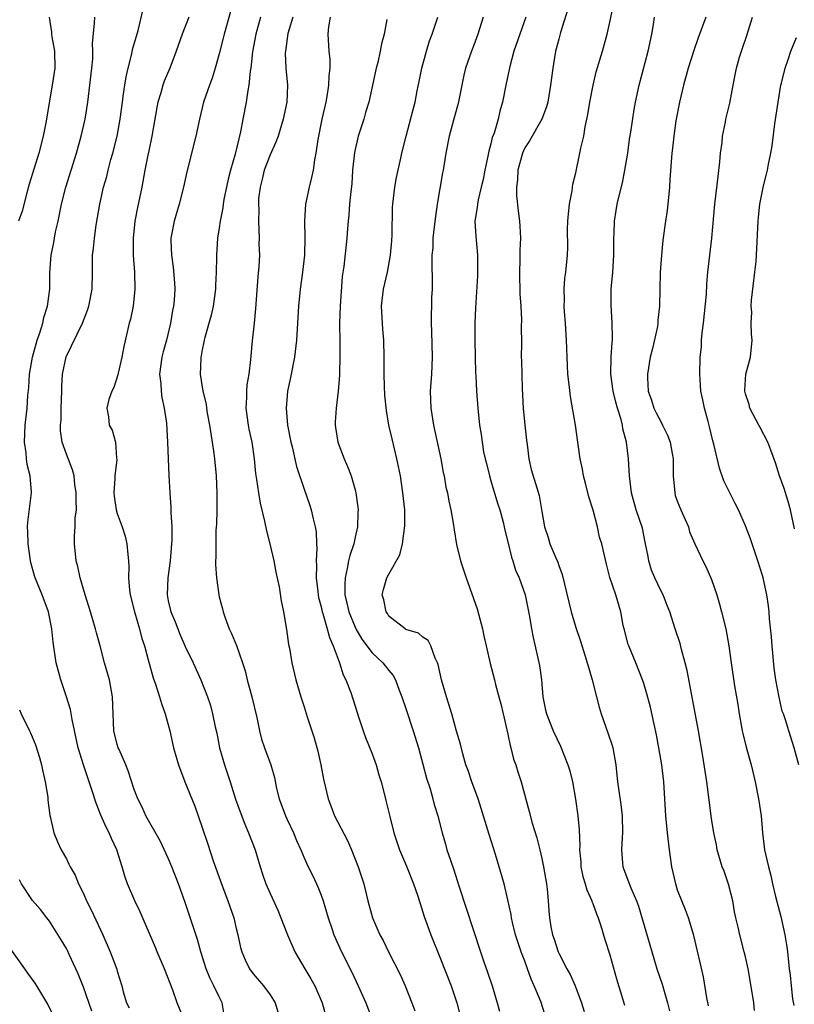
# Model space of a CAD drawing. Units: inches. Extents: x 2562000 to 2565000, y 1554000 to 1557000.
# Drawn here: x 2562124 to 2562215, y 1555473 to 1555589 of the extents above; entities that cross this region are included whole.
import ezdxf

# ---------------------------------------------------------------- set-up
doc = ezdxf.new("R2010")
doc.units = ezdxf.units.IN
doc.header["$MEASUREMENT"] = 0
doc.layers.add('LD25621554_2ft', color=134, linetype='Continuous')

msp = doc.modelspace()

# ---------------------------------------------------------------- linework, layer by layer
at = {"layer": 'LD25621554_2ft'}
for points, elevation in [([(2562204.64, 1555472.64), (2562204.42, 1555473.58), (2562204.03, 1555476.03), (2562202.9, 1555480.9), (2562202.27, 1555483), (2562201.94, 1555483.94), (2562201.49, 1555485), (2562201, 1555486.26), (2562200.77, 1555487), (2562200.32, 1555489), (2562200.03, 1555491), (2562199.8, 1555493), (2562199.61, 1555495), (2562199.36, 1555499), (2562199.12, 1555501), (2562198.79, 1555503), (2562198.52, 1555504.52), (2562198.22, 1555505.78), (2562197.79, 1555507.79), (2562197.37, 1555509.37), (2562197, 1555510.58), (2562196.87, 1555511), (2562196.07, 1555513), (2562195.24, 1555515), (2562195.18, 1555515.18), (2562194.69, 1555517), (2562194.6, 1555517.4), (2562194.29, 1555519), (2562193.71, 1555521), (2562193.03, 1555523.03), (2562192.61, 1555524.61), (2562192.38, 1555525.62), (2562192.05, 1555527), (2562191.79, 1555527.79), (2562191.54, 1555529), (2562191.03, 1555530.97), (2562190.54, 1555532.54), (2562190.16, 1555534.16), (2562189.91, 1555535), (2562189.8, 1555535.8), (2562189.52, 1555537), (2562189.28, 1555538.72), (2562189.26, 1555539), (2562188.96, 1555540.97), (2562188.36, 1555544.36), (2562188.24, 1555545.76), (2562188.08, 1555547), (2562188.01, 1555548.01), (2562187.9, 1555551), (2562187.79, 1555553), (2562187.67, 1555554.33), (2562187.65, 1555555), (2562187.68, 1555555.68), (2562187.64, 1555557), (2562187.72, 1555558.28), (2562187.82, 1555559), (2562188.01, 1555561), (2562188.07, 1555561.93), (2562188.04, 1555564.04), (2562188.08, 1555565), (2562188.14, 1555565.86), (2562188.26, 1555567), (2562188.57, 1555568.57), (2562188.66, 1555569.34), (2562189, 1555570.68), (2562189.49, 1555573), (2562189.59, 1555573.59), (2562189.93, 1555575), (2562190.11, 1555576.11), (2562190.32, 1555577), (2562190.43, 1555577.57), (2562190.66, 1555579), (2562191.03, 1555581), (2562191.42, 1555582.58), (2562192.13, 1555585), (2562192.68, 1555587), (2562193, 1555588.41), (2562193.55, 1555591)], 7712), ([(2562147.57, 1555471.57), (2562147.36, 1555473), (2562147, 1555473.67), (2562146.37, 1555475), (2562145.91, 1555475.91), (2562145.48, 1555477), (2562144.84, 1555479), (2562144.44, 1555480.44), (2562143, 1555484.78), (2562142.2, 1555487), (2562141.42, 1555489), (2562141, 1555490), (2562140.06, 1555492.06), (2562138.37, 1555495), (2562137.95, 1555495.95), (2562137.4, 1555497), (2562137, 1555498.09), (2562136.29, 1555500.29), (2562136, 1555501), (2562135.2, 1555502.8), (2562135.12, 1555503), (2562135, 1555503.4), (2562134.6, 1555505), (2562134.5, 1555507), (2562134.45, 1555509), (2562134.08, 1555511), (2562133.51, 1555513), (2562132.98, 1555515), (2562132.55, 1555516.55), (2562132.44, 1555517), (2562132.21, 1555517.79), (2562131.83, 1555519), (2562131.65, 1555519.65), (2562131.21, 1555521), (2562130.63, 1555523), (2562130.36, 1555524.36), (2562130.14, 1555525), (2562129.95, 1555527), (2562129.95, 1555527.95), (2562130.05, 1555529), (2562130.05, 1555530.05), (2562130.18, 1555531), (2562130.15, 1555532.15), (2562130.17, 1555533), (2562130, 1555534), (2562129.9, 1555535), (2562129.73, 1555535.73), (2562129, 1555537.58), (2562128.52, 1555539), (2562128.31, 1555540.31), (2562128.3, 1555541), (2562128.38, 1555541.62), (2562128.4, 1555543), (2562128.47, 1555545), (2562128.47, 1555545.53), (2562128.54, 1555547), (2562128.96, 1555549.04), (2562130.89, 1555553), (2562131.49, 1555554.51), (2562131.65, 1555555), (2562132.04, 1555557), (2562132.08, 1555559), (2562132.09, 1555561), (2562132.19, 1555561.81), (2562132.3, 1555563), (2562132.52, 1555564.52), (2562132.95, 1555567), (2562133.39, 1555569), (2562133.75, 1555570.25), (2562133.91, 1555571), (2562134.25, 1555572.25), (2562134.47, 1555573), (2562134.99, 1555575), (2562135.34, 1555577), (2562135.6, 1555579), (2562135.71, 1555579.71), (2562135.88, 1555581), (2562136.03, 1555581.97), (2562136.26, 1555583), (2562136.7, 1555584.7), (2562136.8, 1555585.2), (2562137.46, 1555587.46), (2562138.06, 1555589.94)], 7690), ([(2562188.05, 1555589.95), (2562187.22, 1555587.22), (2562187, 1555586.43), (2562186.71, 1555585.29), (2562186.62, 1555585), (2562186.28, 1555583), (2562186.04, 1555581), (2562185.69, 1555579), (2562185.55, 1555578.45), (2562185.01, 1555577), (2562183.54, 1555574.46), (2562183, 1555573.62), (2562182.72, 1555573), (2562182.19, 1555571), (2562182.12, 1555569.88), (2562182.02, 1555569), (2562182.03, 1555568.03), (2562182.2, 1555566.2), (2562182.37, 1555565), (2562182.41, 1555564.41), (2562182.49, 1555563), (2562182.43, 1555561.57), (2562182.43, 1555560.43), (2562182.39, 1555559), (2562182.39, 1555558.39), (2562182.43, 1555557), (2562182.43, 1555556.43), (2562182.52, 1555555), (2562182.61, 1555553.39), (2562182.58, 1555552.58), (2562182.59, 1555550.59), (2562182.58, 1555549), (2562182.6, 1555548.6), (2562182.7, 1555545.3), (2562182.82, 1555543), (2562183.01, 1555541), (2562183.21, 1555539.21), (2562183.29, 1555538.71), (2562183.49, 1555537), (2562183.76, 1555535.76), (2562184.41, 1555533.59), (2562184.69, 1555532.69), (2562185, 1555530.83), (2562185.33, 1555529), (2562185.75, 1555527.75), (2562185.96, 1555527), (2562186.65, 1555525.35), (2562186.87, 1555524.87), (2562187, 1555524.47), (2562187.4, 1555523.4), (2562188.45, 1555519), (2562189, 1555517.16), (2562189.55, 1555515.55), (2562190.08, 1555513.92), (2562190.36, 1555513), (2562190.48, 1555512.48), (2562190.95, 1555511), (2562191.45, 1555509), (2562191.77, 1555507.77), (2562191.99, 1555507), (2562192.78, 1555504.78), (2562193.27, 1555503.27), (2562193.35, 1555503), (2562193.72, 1555501), (2562193.93, 1555499), (2562194.06, 1555497.94), (2562194.31, 1555496.31), (2562194.47, 1555495), (2562194.52, 1555493), (2562194.45, 1555492.45), (2562194.38, 1555491), (2562194.52, 1555489.48), (2562194.53, 1555489), (2562195.22, 1555487.22), (2562195.47, 1555486.53), (2562196.14, 1555485), (2562196.37, 1555484.37), (2562198.18, 1555478.18), (2562198.55, 1555477), (2562199.17, 1555475.17), (2562199.8, 1555473), (2562200.03, 1555472.03)], 7710), ([(2562126.98, 1555589), (2562127.24, 1555587.24), (2562127.25, 1555587), (2562127.3, 1555586.7), (2562127.62, 1555585), (2562127.63, 1555583), (2562127.33, 1555581), (2562126.59, 1555576.59), (2562126.25, 1555575), (2562125.75, 1555573), (2562125, 1555570.6), (2562124.63, 1555569.37), (2562124.35, 1555568.35), (2562123.81, 1555566.19), (2562123.36, 1555565)], 7686), ([(2562142.9, 1555470.9), (2562142.07, 1555473), (2562141.53, 1555474.48), (2562140.55, 1555477), (2562139.71, 1555479), (2562139.51, 1555479.51), (2562137.7, 1555483.7), (2562137.07, 1555485), (2562136.21, 1555487), (2562135.9, 1555487.9), (2562135.58, 1555489), (2562134.95, 1555491), (2562134.31, 1555492.31), (2562134.04, 1555493), (2562133.67, 1555493.67), (2562133.07, 1555495.07), (2562132.5, 1555496.5), (2562132.05, 1555497.95), (2562131, 1555501), (2562130.4, 1555503), (2562129.68, 1555506.32), (2562129.5, 1555507.5), (2562129.02, 1555509.02), (2562128.35, 1555511), (2562127.8, 1555513), (2562127.43, 1555515.43), (2562127.27, 1555517), (2562126.88, 1555519), (2562126.15, 1555521), (2562125.32, 1555523), (2562125.24, 1555523.24), (2562124.81, 1555524.81), (2562124.77, 1555525), (2562124.49, 1555527), (2562124.46, 1555528.46), (2562124.41, 1555529), (2562124.45, 1555529.55), (2562124.9, 1555533), (2562124.9, 1555533.1), (2562124.73, 1555535), (2562124.37, 1555536.37), (2562124.31, 1555537), (2562124.26, 1555537.74), (2562124.06, 1555539), (2562124.14, 1555541), (2562124.38, 1555543), (2562124.47, 1555544.47), (2562124.57, 1555545.43), (2562124.66, 1555547), (2562125, 1555549), (2562125.56, 1555551), (2562125.87, 1555551.87), (2562126.21, 1555553), (2562126.34, 1555553.66), (2562126.77, 1555555), (2562127.06, 1555557), (2562127.07, 1555558.93), (2562127.2, 1555561), (2562127.51, 1555562.49), (2562127.59, 1555563), (2562127.74, 1555563.74), (2562128.02, 1555565), (2562128.43, 1555567), (2562128.95, 1555569), (2562130.19, 1555573), (2562130.76, 1555575), (2562131.2, 1555577), (2562131.51, 1555579), (2562131.78, 1555581), (2562132, 1555583), (2562132.1, 1555584.1), (2562132.13, 1555585), (2562132.09, 1555585.91), (2562132.32, 1555588.32), (2562132.34, 1555589)], 7688), ([(2562143.42, 1555589), (2562142.64, 1555587), (2562141.93, 1555585), (2562141.17, 1555583), (2562140.52, 1555581.48), (2562140.36, 1555581), (2562140.12, 1555580.12), (2562139.76, 1555579), (2562139.64, 1555578.37), (2562139.07, 1555575), (2562138.73, 1555573.27), (2562138.57, 1555572.57), (2562138.26, 1555571), (2562137.89, 1555569), (2562137.39, 1555566.61), (2562137.08, 1555565), (2562136.87, 1555563), (2562136.87, 1555561), (2562137.01, 1555558.99), (2562137.08, 1555557), (2562136.86, 1555555), (2562136.54, 1555553.46), (2562136.41, 1555553), (2562135.77, 1555550.23), (2562135.53, 1555549), (2562135.1, 1555547.1), (2562135.08, 1555546.92), (2562134.58, 1555545.42), (2562134.36, 1555545), (2562134.02, 1555544.02), (2562133.75, 1555543), (2562133.96, 1555541.96), (2562134.06, 1555541), (2562134.41, 1555540.41), (2562134.77, 1555539), (2562134.91, 1555537.09), (2562134.94, 1555536.94), (2562134.7, 1555535), (2562134.7, 1555534.7), (2562134.58, 1555533), (2562134.62, 1555532.62), (2562134.88, 1555531), (2562135, 1555530.59), (2562135.59, 1555529), (2562135.91, 1555527.91), (2562136.14, 1555527), (2562136.23, 1555525.77), (2562136.32, 1555525), (2562136.35, 1555524.35), (2562136.32, 1555523), (2562136.43, 1555521.57), (2562136.5, 1555521), (2562137.01, 1555519), (2562137.61, 1555517), (2562137.87, 1555515.87), (2562138.19, 1555515), (2562138.65, 1555513.35), (2562138.79, 1555512.79), (2562139.23, 1555511.23), (2562139.5, 1555510.5), (2562139.98, 1555509), (2562140.2, 1555508.2), (2562140.63, 1555507), (2562141.18, 1555505), (2562141.63, 1555503), (2562142.2, 1555501), (2562142.97, 1555499), (2562144.12, 1555496.12), (2562144.52, 1555495), (2562145, 1555493.63), (2562145.65, 1555491.65), (2562146.31, 1555489.69), (2562147.27, 1555487), (2562148.02, 1555485), (2562148.71, 1555483), (2562149, 1555481.73), (2562149.18, 1555481), (2562149.5, 1555479.5), (2562149.65, 1555479), (2562150.05, 1555478.05), (2562150.57, 1555477), (2562151, 1555476.4), (2562152.21, 1555475), (2562153, 1555473.93), (2562153.58, 1555473), (2562153.91, 1555471.91)], 7692), ([(2562148.33, 1555589.67), (2562147.57, 1555587), (2562147.47, 1555586.53), (2562147, 1555584.68), (2562146.52, 1555583), (2562146.17, 1555581.83), (2562145.84, 1555581), (2562145.16, 1555579), (2562144.67, 1555577), (2562144.25, 1555575), (2562143.18, 1555570.82), (2562142.8, 1555569), (2562142.29, 1555567), (2562141.68, 1555565), (2562141.4, 1555563.4), (2562141.32, 1555563), (2562141.31, 1555562.69), (2562141.39, 1555561), (2562141.59, 1555559.59), (2562141.74, 1555557.74), (2562141.78, 1555557), (2562141.69, 1555555.69), (2562141.63, 1555555), (2562141.52, 1555554.48), (2562141.28, 1555553), (2562140.79, 1555551), (2562140.39, 1555549.61), (2562140.25, 1555549), (2562139.98, 1555547), (2562140.11, 1555545.89), (2562140.15, 1555545), (2562140.23, 1555544.23), (2562140.53, 1555543), (2562140.78, 1555541.22), (2562140.92, 1555539), (2562141.01, 1555537), (2562141.07, 1555535.07), (2562141.18, 1555533), (2562141.32, 1555531.32), (2562141.3, 1555530.7), (2562141.41, 1555529), (2562141.43, 1555527.43), (2562141.4, 1555527), (2562141.23, 1555525), (2562140.94, 1555523), (2562140.86, 1555521), (2562141, 1555520.29), (2562141.3, 1555519), (2562141.82, 1555517.82), (2562142.11, 1555517), (2562142.38, 1555516.38), (2562143, 1555514.91), (2562143.93, 1555513), (2562144.85, 1555511), (2562145.64, 1555509), (2562145.97, 1555507.97), (2562146.23, 1555507), (2562146.54, 1555505.46), (2562146.71, 1555504.71), (2562147.04, 1555503), (2562147.61, 1555501), (2562148.28, 1555499), (2562148.94, 1555496.94), (2562149.46, 1555495.46), (2562150.01, 1555494.01), (2562150.45, 1555493), (2562151.22, 1555491), (2562151.82, 1555489), (2562152.11, 1555488.11), (2562152.5, 1555487), (2562153, 1555485.85), (2562153.89, 1555483.9), (2562154.28, 1555483), (2562155.06, 1555481), (2562155.92, 1555479), (2562157.07, 1555477), (2562157.81, 1555475.81), (2562158.27, 1555475), (2562159.14, 1555473), (2562159.53, 1555471.53)], 7694), ([(2562151.86, 1555589), (2562151.32, 1555587), (2562150.94, 1555584.94), (2562150.72, 1555583), (2562150.66, 1555582.66), (2562150.5, 1555581), (2562150.38, 1555580.38), (2562150.18, 1555579), (2562149.79, 1555577), (2562149.53, 1555575.53), (2562148.9, 1555572.9), (2562148.33, 1555571), (2562148.05, 1555569.95), (2562147.56, 1555567.56), (2562147.46, 1555567), (2562147.42, 1555566.58), (2562147.1, 1555565), (2562147, 1555564.21), (2562146.8, 1555563), (2562146.68, 1555561), (2562146.7, 1555560.7), (2562146.66, 1555559), (2562146.56, 1555557.44), (2562146.57, 1555557), (2562146.28, 1555555), (2562146.05, 1555553.95), (2562145.31, 1555551.31), (2562145.24, 1555551), (2562145.21, 1555550.79), (2562145, 1555549.86), (2562144.87, 1555549.13), (2562144.84, 1555549), (2562144.82, 1555548.82), (2562144.75, 1555547), (2562145.07, 1555545), (2562145.46, 1555543.46), (2562145.51, 1555543), (2562145.6, 1555542.4), (2562145.86, 1555541), (2562146.18, 1555539), (2562146.37, 1555537.63), (2562146.45, 1555537), (2562146.64, 1555535), (2562146.74, 1555533), (2562146.73, 1555531), (2562146.69, 1555529.31), (2562146.62, 1555528.62), (2562146.59, 1555527), (2562146.6, 1555525.4), (2562146.57, 1555525), (2562146.58, 1555524.58), (2562146.67, 1555523), (2562146.94, 1555521), (2562147, 1555520.76), (2562147.38, 1555519.38), (2562147.45, 1555519), (2562147.69, 1555518.31), (2562148.19, 1555517), (2562148.46, 1555516.46), (2562149.03, 1555515.03), (2562149.74, 1555513), (2562150.05, 1555512.05), (2562150.31, 1555511), (2562150.85, 1555509), (2562151.45, 1555506.55), (2562151.75, 1555505), (2562152, 1555504), (2562152.34, 1555503), (2562153.07, 1555501), (2562153.5, 1555499.5), (2562153.77, 1555498.23), (2562154.08, 1555497), (2562154.81, 1555495), (2562155, 1555494.57), (2562155.74, 1555493), (2562156.1, 1555492.1), (2562156.6, 1555491), (2562157, 1555490.04), (2562157.49, 1555489), (2562158, 1555488), (2562158.45, 1555487), (2562158.63, 1555486.63), (2562159, 1555485.67), (2562159.23, 1555485), (2562159.83, 1555483), (2562160.28, 1555481.72), (2562160.51, 1555481), (2562161.41, 1555479), (2562162.61, 1555476.61), (2562163.38, 1555475), (2562164.26, 1555473), (2562165.02, 1555471)], 7696), ([(2562155.67, 1555589), (2562155.08, 1555587.08), (2562154.8, 1555585), (2562154.79, 1555584.79), (2562154.86, 1555583), (2562155.03, 1555581), (2562154.97, 1555579), (2562154.55, 1555577), (2562153.94, 1555575), (2562153.69, 1555574.31), (2562153, 1555572.79), (2562152.3, 1555571), (2562152.07, 1555569.93), (2562151.81, 1555569), (2562151.65, 1555567.65), (2562151.63, 1555567), (2562151.67, 1555566.33), (2562151.62, 1555565), (2562151.69, 1555563), (2562151.68, 1555562.32), (2562151.73, 1555561), (2562151.67, 1555559.67), (2562151.55, 1555558.45), (2562151.28, 1555554.72), (2562151.13, 1555553), (2562150.9, 1555550.9), (2562150.7, 1555548.7), (2562150.49, 1555547), (2562150.27, 1555545.73), (2562150.22, 1555545), (2562150.22, 1555544.22), (2562150.14, 1555543), (2562150.41, 1555541), (2562150.5, 1555540.5), (2562150.84, 1555539), (2562151.13, 1555537), (2562151.29, 1555535.29), (2562151.41, 1555534.59), (2562151.62, 1555533), (2562151.81, 1555531.81), (2562152.32, 1555529.68), (2562152.56, 1555528.56), (2562152.96, 1555527), (2562153.42, 1555525), (2562153.68, 1555523.68), (2562154.05, 1555521.95), (2562154.31, 1555520.31), (2562154.59, 1555519), (2562154.94, 1555516.94), (2562155.17, 1555515.17), (2562155.28, 1555514.72), (2562155.57, 1555513), (2562156.04, 1555511), (2562156.61, 1555509), (2562157, 1555507.81), (2562157.36, 1555506.64), (2562158.19, 1555504.19), (2562158.6, 1555502.6), (2562158.98, 1555501), (2562159.3, 1555499.3), (2562159.82, 1555497), (2562160.16, 1555496.16), (2562160.59, 1555495), (2562162.1, 1555492.1), (2562162.57, 1555491), (2562163.38, 1555489), (2562164.03, 1555487), (2562164.52, 1555485), (2562165.07, 1555483), (2562165.93, 1555481), (2562166.3, 1555480.3), (2562166.93, 1555479), (2562168.31, 1555476.31), (2562168.89, 1555475), (2562169.7, 1555473), (2562170.05, 1555472.05)], 7698), ([(2562160.07, 1555589), (2562159.87, 1555587.87), (2562159.78, 1555587), (2562159.93, 1555585), (2562160.02, 1555584.02), (2562160.03, 1555583), (2562159.91, 1555582.09), (2562159.88, 1555581), (2562159.68, 1555579.68), (2562159.55, 1555579), (2562159.1, 1555577), (2562158.61, 1555574.61), (2562158.39, 1555573), (2562158.22, 1555572.22), (2562158.06, 1555571), (2562157.87, 1555570.13), (2562157.58, 1555569), (2562157.15, 1555567), (2562157.03, 1555565), (2562157.09, 1555563.09), (2562157.05, 1555561), (2562156.82, 1555559), (2562156.54, 1555557), (2562156.34, 1555555), (2562156.1, 1555551), (2562155.86, 1555549), (2562155.39, 1555546.61), (2562155.04, 1555545), (2562154.87, 1555543), (2562155.06, 1555541), (2562155.44, 1555539), (2562155.58, 1555538.42), (2562156.1, 1555536.1), (2562157, 1555533.45), (2562157.65, 1555531.65), (2562157.84, 1555531), (2562158.05, 1555529.95), (2562158.3, 1555529), (2562158.41, 1555528.41), (2562158.47, 1555527), (2562158.51, 1555526.51), (2562158.42, 1555525), (2562158.47, 1555524.48), (2562158.43, 1555523), (2562158.61, 1555521.39), (2562158.66, 1555521), (2562158.71, 1555520.71), (2562159, 1555519.58), (2562159.12, 1555519), (2562159.19, 1555518.81), (2562159.71, 1555517), (2562159.98, 1555515.98), (2562160.43, 1555515), (2562161, 1555513.44), (2562161.18, 1555513), (2562161.6, 1555511.6), (2562161.92, 1555511), (2562162.49, 1555509.52), (2562163, 1555507.89), (2562163.46, 1555506.54), (2562163.96, 1555505), (2562164.23, 1555504.23), (2562165, 1555502.31), (2562165.49, 1555501), (2562165.82, 1555499.82), (2562166.08, 1555499), (2562166.57, 1555497), (2562166.66, 1555496.66), (2562167.08, 1555494.92), (2562167.57, 1555493), (2562168.24, 1555491), (2562169.07, 1555489.07), (2562169.9, 1555487), (2562170.35, 1555485.65), (2562170.66, 1555484.66), (2562171, 1555483.65), (2562171.15, 1555483.15), (2562171.93, 1555481), (2562173, 1555478.36), (2562174.31, 1555475), (2562174.98, 1555473), (2562176.19, 1555468.19)], 7700), ([(2562166.75, 1555588.75), (2562166.44, 1555587), (2562166.13, 1555585.87), (2562165.98, 1555585), (2562165.67, 1555583.67), (2562165.48, 1555583), (2562164.62, 1555579), (2562164.23, 1555577.77), (2562164.03, 1555577), (2562163.38, 1555575), (2562162.92, 1555573.08), (2562162.72, 1555571), (2562162.61, 1555569.39), (2562162.5, 1555568.5), (2562162.36, 1555567), (2562162.28, 1555565.72), (2562162.19, 1555565), (2562162.12, 1555564.12), (2562162.05, 1555563), (2562161.67, 1555559.67), (2562161.5, 1555558.5), (2562161.25, 1555555), (2562161.19, 1555553), (2562161.21, 1555550.79), (2562161.2, 1555549), (2562161.16, 1555547.16), (2562161.16, 1555546.84), (2562161.03, 1555545), (2562160.78, 1555543), (2562160.66, 1555541.34), (2562160.66, 1555541), (2562160.71, 1555540.71), (2562160.96, 1555539), (2562161.73, 1555537), (2562162.12, 1555536.12), (2562162.53, 1555535), (2562163, 1555533.35), (2562163.09, 1555533), (2562163.34, 1555531.34), (2562163.37, 1555531), (2562163.34, 1555530.66), (2562163.29, 1555529), (2562163, 1555527.81), (2562162.84, 1555527), (2562162.37, 1555525.63), (2562162.25, 1555525), (2562162.09, 1555524.09), (2562161.82, 1555523), (2562161.78, 1555522.22), (2562161.81, 1555521), (2562162.04, 1555520.04), (2562162.26, 1555519), (2562163, 1555517.21), (2562163.1, 1555517), (2562163.8, 1555515.8), (2562165, 1555514.19), (2562166.29, 1555513), (2562167, 1555512.1), (2562167.5, 1555511.5), (2562167.76, 1555511), (2562168.21, 1555509.79), (2562168.53, 1555509), (2562169, 1555507.61), (2562169.85, 1555505), (2562170.47, 1555503), (2562171, 1555501.09), (2562171.43, 1555499.43), (2562171.84, 1555498.16), (2562172.17, 1555497), (2562172.33, 1555496.33), (2562172.74, 1555495), (2562173.25, 1555493), (2562173.65, 1555491.65), (2562173.83, 1555491), (2562174.23, 1555489.77), (2562174.64, 1555488.64), (2562175.24, 1555486.76), (2562177.78, 1555479), (2562178.18, 1555477.82), (2562178.61, 1555476.61), (2562179.14, 1555475), (2562179.75, 1555473), (2562180, 1555472)], 7702), ([(2562185.57, 1555471), (2562184.88, 1555473.12), (2562184.11, 1555475), (2562183.76, 1555475.76), (2562183.33, 1555477), (2562183, 1555477.89), (2562182.68, 1555478.68), (2562182.58, 1555479), (2562182.17, 1555480.17), (2562181.92, 1555481), (2562181.56, 1555482.44), (2562181.43, 1555483), (2562181.39, 1555483.39), (2562181, 1555485.12), (2562180.55, 1555487), (2562179.99, 1555489), (2562179.56, 1555490.44), (2562178.8, 1555492.8), (2562177.86, 1555495.86), (2562177.49, 1555497), (2562176.76, 1555499), (2562176.32, 1555500.32), (2562176.07, 1555501), (2562175.68, 1555502.31), (2562175.42, 1555503.42), (2562174.97, 1555504.97), (2562174.39, 1555507), (2562173.76, 1555509), (2562173.19, 1555511), (2562172.81, 1555512.81), (2562172.73, 1555513), (2562172.43, 1555513.57), (2562171.94, 1555515), (2562171.62, 1555515.62), (2562171, 1555516.03), (2562170.49, 1555516.49), (2562169, 1555516.94), (2562168.9, 1555517), (2562167, 1555518.51), (2562166.81, 1555518.81), (2562166.65, 1555519), (2562166.41, 1555520.41), (2562166.2, 1555521), (2562166.35, 1555521.65), (2562166.76, 1555523), (2562167, 1555523.46), (2562168.29, 1555525.71), (2562168.58, 1555527), (2562168.87, 1555529.13), (2562168.85, 1555531), (2562168.65, 1555533), (2562168.35, 1555535), (2562168.13, 1555536.13), (2562167.94, 1555537), (2562167.36, 1555539.36), (2562167, 1555541), (2562166.69, 1555542.69), (2562166.52, 1555544.52), (2562166.46, 1555545.54), (2562166.43, 1555547), (2562166.45, 1555549), (2562166.41, 1555551), (2562166.28, 1555552.28), (2562166.22, 1555553), (2562166.12, 1555555), (2562166.37, 1555557), (2562166.82, 1555559), (2562167.17, 1555561), (2562167.32, 1555562.68), (2562167.39, 1555563.39), (2562167.41, 1555566.59), (2562167.44, 1555567), (2562167.68, 1555569), (2562167.88, 1555570.12), (2562168.41, 1555572.41), (2562168.52, 1555573), (2562169.02, 1555575), (2562169.85, 1555578.15), (2562170.07, 1555579), (2562170.33, 1555580.33), (2562170.57, 1555581.43), (2562170.87, 1555583), (2562171.41, 1555585), (2562171.78, 1555586.22), (2562172.08, 1555587), (2562172.65, 1555588.65), (2562172.76, 1555589)], 7704), ([(2562178.09, 1555589), (2562177.46, 1555587), (2562177, 1555585.72), (2562176.72, 1555585), (2562176.03, 1555583), (2562175.81, 1555582.19), (2562175.59, 1555581), (2562175.14, 1555578.86), (2562174.7, 1555577.3), (2562174.08, 1555575), (2562173.7, 1555573), (2562173.37, 1555571), (2562173.3, 1555570.7), (2562172.68, 1555567), (2562172.46, 1555565.54), (2562172.31, 1555564.31), (2562172.18, 1555563), (2562172.15, 1555561.85), (2562172.06, 1555561), (2562172.05, 1555560.05), (2562172.09, 1555557.91), (2562172.08, 1555557), (2562172.02, 1555556.02), (2562171.96, 1555553), (2562172.01, 1555552.01), (2562172.07, 1555549), (2562171.99, 1555547), (2562171.85, 1555545), (2562171.91, 1555543), (2562172.23, 1555541), (2562173.1, 1555537), (2562173.4, 1555535.4), (2562173.5, 1555535), (2562173.7, 1555533.7), (2562173.88, 1555533), (2562174.04, 1555532.04), (2562174.28, 1555531), (2562174.55, 1555529.45), (2562174.66, 1555528.66), (2562174.95, 1555526.95), (2562175.43, 1555525), (2562175.83, 1555523.83), (2562176.08, 1555523), (2562177.37, 1555519.37), (2562178.03, 1555517), (2562178.18, 1555516.18), (2562178.46, 1555515), (2562178.91, 1555512.91), (2562179.42, 1555511), (2562179.54, 1555510.46), (2562179.94, 1555509), (2562180.19, 1555508.19), (2562180.44, 1555507), (2562181, 1555504.59), (2562181.27, 1555503.27), (2562181.35, 1555503), (2562181.68, 1555501.68), (2562181.93, 1555501), (2562182.18, 1555500.18), (2562182.57, 1555499), (2562183.52, 1555495.52), (2562183.87, 1555494.13), (2562184.4, 1555492.4), (2562184.75, 1555491), (2562185, 1555489.96), (2562185.2, 1555489), (2562185.55, 1555487), (2562185.63, 1555486.37), (2562185.75, 1555485), (2562185.82, 1555483.82), (2562185.89, 1555483), (2562186.06, 1555481.94), (2562186.25, 1555481), (2562186.46, 1555480.46), (2562186.92, 1555479), (2562187, 1555478.82), (2562187.96, 1555477), (2562188.33, 1555476.33), (2562188.93, 1555475), (2562189.67, 1555473), (2562189.98, 1555471.98)], 7706), ([(2562183.12, 1555589), (2562182.4, 1555587), (2562181.71, 1555585), (2562181.22, 1555583.22), (2562180.81, 1555581.19), (2562180.76, 1555581), (2562180.38, 1555579), (2562180.04, 1555577.96), (2562179.84, 1555577), (2562179.37, 1555575.37), (2562179.17, 1555574.83), (2562179, 1555574.1), (2562178.75, 1555573.25), (2562178.63, 1555572.63), (2562178.28, 1555571), (2562178.09, 1555569.91), (2562177.87, 1555569), (2562177.49, 1555567.49), (2562177.41, 1555567), (2562177.39, 1555566.61), (2562177.13, 1555565), (2562177.22, 1555563.22), (2562177.43, 1555561), (2562177.44, 1555559.44), (2562177.44, 1555559), (2562177.42, 1555558.58), (2562177.19, 1555554.81), (2562177.13, 1555553), (2562177.1, 1555551), (2562177.14, 1555549), (2562177.19, 1555547.19), (2562177.23, 1555546.77), (2562177.3, 1555545), (2562177.45, 1555543), (2562177.68, 1555541), (2562177.87, 1555539.87), (2562177.97, 1555539), (2562178.15, 1555537.85), (2562178.33, 1555537), (2562178.47, 1555536.47), (2562178.82, 1555535), (2562179, 1555534.43), (2562179.79, 1555531.79), (2562180.04, 1555531), (2562180.43, 1555529.57), (2562180.57, 1555529), (2562180.63, 1555528.63), (2562181, 1555527.26), (2562181.44, 1555525.44), (2562181.6, 1555525), (2562181.91, 1555523.91), (2562182.32, 1555523), (2562183.04, 1555521), (2562183.56, 1555518.44), (2562183.78, 1555517), (2562183.98, 1555515.98), (2562184.71, 1555512.71), (2562184.95, 1555511), (2562185.13, 1555509), (2562185.45, 1555507.45), (2562185.57, 1555507), (2562186.35, 1555505), (2562187.2, 1555503.2), (2562188.07, 1555501), (2562188.29, 1555500.29), (2562188.61, 1555499), (2562188.97, 1555496.97), (2562189.25, 1555495), (2562189.4, 1555493.4), (2562189.48, 1555491.48), (2562189.45, 1555491), (2562189.58, 1555489.58), (2562189.6, 1555489), (2562189.85, 1555487.85), (2562190.1, 1555487), (2562190.29, 1555486.29), (2562190.88, 1555485), (2562190.9, 1555484.9), (2562191, 1555484.67), (2562191.44, 1555483.44), (2562191.62, 1555483), (2562191.94, 1555482.06), (2562192.42, 1555480.42), (2562193, 1555478.64), (2562193.8, 1555475.8), (2562194.49, 1555473.51), (2562194.72, 1555472.72)], 7708), ([(2562210.07, 1555472.07), (2562209.96, 1555473), (2562209.79, 1555474.21), (2562209.3, 1555477), (2562209, 1555478.39), (2562208.85, 1555479), (2562208.31, 1555481), (2562208.13, 1555481.87), (2562207.85, 1555483), (2562207.7, 1555483.7), (2562207.48, 1555485), (2562207, 1555486.95), (2562206.47, 1555488.47), (2562206.26, 1555489), (2562205.67, 1555491), (2562205.57, 1555491.57), (2562205.27, 1555493), (2562205, 1555494.69), (2562204.45, 1555499), (2562203.98, 1555502.02), (2562203.46, 1555505), (2562202.11, 1555512.11), (2562201.89, 1555513), (2562201.44, 1555514.56), (2562201.28, 1555515.28), (2562200.7, 1555517), (2562200.07, 1555519), (2562199.76, 1555519.76), (2562199.28, 1555521), (2562199, 1555521.51), (2562198.3, 1555523), (2562197.93, 1555523.93), (2562197.59, 1555525), (2562197.51, 1555525.51), (2562197.21, 1555527), (2562197.19, 1555527.19), (2562196.84, 1555528.84), (2562196.13, 1555531), (2562195.58, 1555533), (2562195.33, 1555535), (2562195.21, 1555537), (2562194.98, 1555539), (2562194.56, 1555540.56), (2562194.5, 1555541), (2562194.35, 1555541.65), (2562193.91, 1555543), (2562193.7, 1555543.7), (2562193.4, 1555545), (2562193.12, 1555547), (2562193.15, 1555549), (2562193.27, 1555550.73), (2562193.31, 1555551), (2562193.32, 1555551.32), (2562193.29, 1555553), (2562193.15, 1555555.15), (2562193.18, 1555557), (2562193.37, 1555559), (2562193.5, 1555561), (2562193.48, 1555562.52), (2562193.5, 1555563), (2562193.54, 1555563.54), (2562193.56, 1555565), (2562193.75, 1555566.25), (2562193.88, 1555567), (2562194.15, 1555568.15), (2562194.5, 1555569.5), (2562194.79, 1555571), (2562195.12, 1555573), (2562195.34, 1555574.66), (2562195.48, 1555575.49), (2562195.86, 1555578.14), (2562196.03, 1555579), (2562196.47, 1555581), (2562197.54, 1555585), (2562197.95, 1555587), (2562198.14, 1555588.14), (2562198.26, 1555589)], 7714), ([(2562204.3, 1555589), (2562203.94, 1555587.94), (2562203.42, 1555586.57), (2562202.9, 1555585.1), (2562202.24, 1555583), (2562201.69, 1555581), (2562201.21, 1555579), (2562200.8, 1555576.8), (2562200.54, 1555575), (2562200.4, 1555573.6), (2562200.3, 1555573), (2562200.08, 1555569.92), (2562200.04, 1555569), (2562199.84, 1555567), (2562199.75, 1555566.25), (2562199.56, 1555565), (2562199.26, 1555562.74), (2562199.09, 1555561), (2562198.95, 1555558.95), (2562198.89, 1555557), (2562198.85, 1555555), (2562198.66, 1555553.34), (2562198.66, 1555553), (2562198.61, 1555552.61), (2562198.02, 1555550.02), (2562197.77, 1555549), (2562197.45, 1555547), (2562197.46, 1555546.54), (2562197.54, 1555545), (2562197.92, 1555543.92), (2562198.19, 1555543), (2562198.45, 1555542.45), (2562199, 1555541.4), (2562199.23, 1555541), (2562199.81, 1555539.81), (2562200.12, 1555539), (2562200.34, 1555537.66), (2562200.46, 1555537), (2562200.47, 1555535), (2562200.65, 1555533), (2562200.72, 1555532.72), (2562201, 1555531.94), (2562201.37, 1555531), (2562201.7, 1555530.3), (2562202.27, 1555529), (2562202.41, 1555528.41), (2562203.03, 1555527.03), (2562203.97, 1555525), (2562204.33, 1555524.33), (2562205, 1555522.83), (2562205.6, 1555521), (2562205.93, 1555519.93), (2562206.18, 1555519), (2562206.67, 1555517), (2562207.03, 1555515), (2562207.3, 1555513), (2562207.69, 1555510.31), (2562208.1, 1555508.1), (2562208.26, 1555507), (2562208.6, 1555505), (2562208.67, 1555504.67), (2562209.07, 1555503.07), (2562209.67, 1555501), (2562210.14, 1555499), (2562210.54, 1555497), (2562210.85, 1555495), (2562210.99, 1555493), (2562211.22, 1555491), (2562211.69, 1555489), (2562211.98, 1555487.98), (2562212.18, 1555487), (2562212.52, 1555485.48), (2562213.15, 1555483.15), (2562213.22, 1555482.78), (2562213.63, 1555481), (2562213.81, 1555479.81), (2562213.94, 1555479), (2562214.14, 1555477), (2562214.25, 1555476.25), (2562214.36, 1555475), (2562214.53, 1555473.47), (2562214.67, 1555472.67)], 7716), ([(2562215.27, 1555501), (2562214.74, 1555503), (2562214.09, 1555505), (2562213.72, 1555506.28), (2562213.46, 1555507), (2562213.32, 1555507.32), (2562212.95, 1555508.95), (2562212.56, 1555511), (2562212.38, 1555512.38), (2562212.12, 1555515), (2562212.06, 1555516.06), (2562211.81, 1555518.19), (2562211.78, 1555519), (2562211.71, 1555519.71), (2562211.51, 1555521), (2562211.08, 1555523), (2562211, 1555523.3), (2562210.46, 1555525), (2562210.15, 1555525.85), (2562209.76, 1555527), (2562209.59, 1555527.59), (2562209, 1555529.12), (2562208.17, 1555531), (2562207.76, 1555531.76), (2562206.44, 1555534.44), (2562205.92, 1555535.92), (2562205.27, 1555538.73), (2562205.15, 1555539.15), (2562204.77, 1555540.77), (2562204.58, 1555541.42), (2562204.15, 1555543), (2562203.97, 1555543.97), (2562203.74, 1555545), (2562203.64, 1555546.36), (2562203.62, 1555547), (2562203.64, 1555549), (2562203.8, 1555550.2), (2562203.81, 1555551), (2562203.87, 1555551.87), (2562204.05, 1555553), (2562204.4, 1555556.4), (2562204.43, 1555557.57), (2562204.56, 1555559), (2562204.78, 1555561), (2562205.02, 1555562.98), (2562205.38, 1555567), (2562205.76, 1555570.24), (2562205.98, 1555571.98), (2562206.06, 1555573), (2562206.24, 1555574.24), (2562206.3, 1555575), (2562206.64, 1555576.64), (2562206.69, 1555577), (2562207.13, 1555578.87), (2562207.53, 1555581), (2562207.79, 1555582.21), (2562207.93, 1555583), (2562208.29, 1555584.29), (2562208.51, 1555585), (2562208.64, 1555585.36), (2562209.14, 1555586.86), (2562209.81, 1555589)], 7718), ([(2562214.78, 1555528.78), (2562214.31, 1555531), (2562214.01, 1555532.01), (2562213.69, 1555533), (2562213.53, 1555533.53), (2562213, 1555535), (2562212.53, 1555536.53), (2562211.96, 1555538.04), (2562211.62, 1555539), (2562210.7, 1555540.7), (2562210.57, 1555541), (2562209.52, 1555543), (2562209.41, 1555543.41), (2562209, 1555544.66), (2562208.91, 1555545), (2562208.91, 1555545.09), (2562209.02, 1555547), (2562209.57, 1555549), (2562209.78, 1555551), (2562209.69, 1555551.69), (2562209.64, 1555553), (2562209.72, 1555554.28), (2562209.65, 1555555), (2562209.68, 1555555.68), (2562210.1, 1555559), (2562210.23, 1555560.23), (2562210.3, 1555561), (2562210.48, 1555565), (2562210.52, 1555565.48), (2562210.69, 1555567), (2562211, 1555568.57), (2562211.09, 1555569), (2562211.47, 1555570.53), (2562211.57, 1555571), (2562211.7, 1555571.7), (2562211.97, 1555573), (2562212.13, 1555573.87), (2562212.46, 1555576.46), (2562212.82, 1555579), (2562213.17, 1555581), (2562213.24, 1555581.24), (2562213.65, 1555583), (2562214.03, 1555584.03), (2562214.34, 1555585), (2562214.52, 1555585.48), (2562215, 1555586.62)], 7720), ([(2562123.48, 1555507.48), (2562123.67, 1555507), (2562124.64, 1555505), (2562124.78, 1555504.78), (2562125.37, 1555503.37), (2562125.85, 1555501.85), (2562126.08, 1555501), (2562126.21, 1555500.21), (2562126.52, 1555499), (2562126.82, 1555497.18), (2562126.82, 1555496.82), (2562127.05, 1555495.05), (2562127.1, 1555494.9), (2562127.54, 1555493), (2562127.95, 1555491.95), (2562128.39, 1555491), (2562129, 1555489.93), (2562129.31, 1555489.31), (2562129.44, 1555489), (2562130.02, 1555488.02), (2562130.41, 1555487), (2562131, 1555485.85), (2562131.36, 1555485), (2562131.91, 1555483.91), (2562133.28, 1555481), (2562134.14, 1555479), (2562134.94, 1555476.94), (2562135, 1555476.69), (2562135.54, 1555475), (2562135.71, 1555474.29), (2562136.09, 1555473), (2562136.38, 1555472.38)], 7686), ([(2562132.01, 1555472.01), (2562131, 1555474.82), (2562130.39, 1555476.39), (2562130.12, 1555477), (2562129.34, 1555478.66), (2562129.14, 1555479.14), (2562129, 1555479.39), (2562128.4, 1555480.4), (2562127, 1555482.61), (2562126.71, 1555483), (2562125.95, 1555483.95), (2562125, 1555485.01), (2562123.71, 1555487), (2562123.47, 1555487.47)], 7684), ([(2562127.67, 1555471), (2562126.82, 1555472.82), (2562125.52, 1555475), (2562125.31, 1555475.31), (2562124.48, 1555476.48), (2562124.09, 1555477), (2562121.97, 1555479.97)], 7682)]:
    msp.add_lwpolyline(points, dxfattribs=dict(at, elevation=elevation))

doc.saveas('drawing.dxf')
